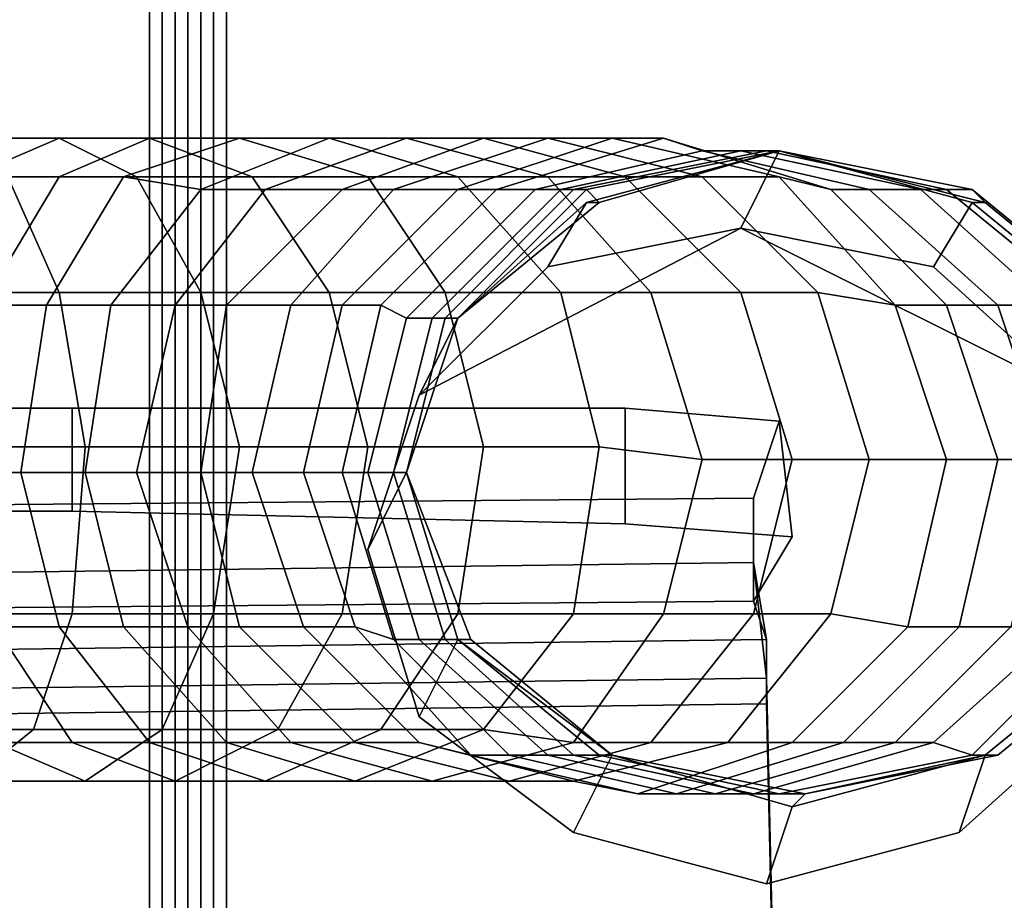
# Model space of a CAD drawing. Units: millimetres. Extents: x 36107 to 653200, y -1313296 to -9004.
# Drawn here: x 40892 to 40950, y -15093 to -15041 of the extents above; entities that cross this region are included whole.
import ezdxf

# ---------------------------------------------------------------- set-up
doc = ezdxf.new("R2010")
doc.units = ezdxf.units.MM
doc.layers.add('МАФЫ НАШИ', color=250, linetype='Continuous', lineweight=25)

# ---------------------------------------------------------------- blocks, each defined once
blk = doc.blocks.new('гшггш')
at = {"layer": 'МАФЫ НАШИ', "color": 18, "lineweight": 25}
for points in [[(42307.376, -15883.324), (42187.407, -15883.324), (42187.407, -16004.052), (41021.885, -16004.052), (41021.885, -15884.083), (40904.194, -15884.083), (40904.194, -14734.506), (41024.163, -14734.506), (41024.163, -14614.537), (42188.167, -14614.537), (42188.167, -14732.228), (42307.376, -14732.228)], [(42187.407, -15883.324), (42307.376, -15883.324), (42307.376, -14732.228), (42188.167, -14732.228), (42188.167, -14614.537), (41024.163, -14614.537), (41024.163, -14734.506), (40904.194, -14734.506), (40904.194, -15884.083), (41021.885, -15884.083), (41021.885, -16004.052), (42187.407, -16004.052)], [(42307.376, -15883.324), (42187.407, -15883.324), (42187.407, -16004.052), (41021.885, -16004.052), (41021.885, -15884.083), (40904.194, -15884.083), (40904.194, -14734.506), (41024.163, -14734.506), (41024.163, -14614.537), (42188.167, -14614.537), (42188.167, -14732.228), (42307.376, -14732.228)], [(42187.407, -15883.324), (42307.376, -15883.324), (42307.376, -14732.228), (42188.167, -14732.228), (42188.167, -14614.537), (41024.163, -14614.537), (41024.163, -14734.506), (40904.194, -14734.506), (40904.194, -15884.083), (41021.885, -15884.083), (41021.885, -16004.052), (42187.407, -16004.052)], [(40867.748, -15883.324), (40867.748, -14733.747), (40899.639, -14733.747), (40899.639, -15883.324)], [(40867.748, -14733.747), (40867.748, -15883.324), (40899.639, -15883.324), (40899.639, -14733.747)], [(40867.748, -15883.324), (40867.748, -14733.747), (40899.639, -14733.747), (40899.639, -15883.324)], [(40867.748, -14733.747), (40867.748, -15883.324), (40899.639, -15883.324), (40899.639, -14733.747)], [(40867.748, -15883.324), (40867.748, -14733.747), (40899.639, -14733.747), (40899.639, -15883.324)], [(40867.748, -14733.747), (40867.748, -15883.324), (40899.639, -15883.324), (40899.639, -14733.747)], [(40867.748, -15883.324), (40867.748, -14733.747), (40899.639, -14733.747), (40899.639, -15883.324)], [(40867.748, -14733.747), (40867.748, -15883.324), (40899.639, -15883.324), (40899.639, -14733.747)], [(40899.639, -15883.324), (40899.639, -14733.747), (40900.398, -14733.747), (40900.398, -15883.324)], [(40899.639, -14733.747), (40899.639, -15883.324), (40900.398, -15883.324), (40900.398, -14733.747)], [(40899.639, -15883.324), (40899.639, -14733.747), (40900.398, -14733.747), (40900.398, -15883.324)], [(40899.639, -14733.747), (40899.639, -15883.324), (40900.398, -15883.324), (40900.398, -14733.747)], [(40899.639, -15883.324), (40899.639, -14733.747), (40900.398, -14733.747), (40900.398, -15883.324)], [(40899.639, -14733.747), (40899.639, -15883.324), (40900.398, -15883.324), (40900.398, -14733.747)], [(40899.639, -15883.324), (40899.639, -14733.747), (40900.398, -14733.747), (40900.398, -15883.324)], [(40899.639, -14733.747), (40899.639, -15883.324), (40900.398, -15883.324), (40900.398, -14733.747)], [(40900.398, -15883.324), (40900.398, -14733.747), (40901.157, -14733.747), (40901.157, -15883.324)], [(40900.398, -14733.747), (40900.398, -15883.324), (40901.157, -15883.324), (40901.157, -14733.747)], [(40900.398, -15883.324), (40900.398, -14733.747), (40901.157, -14733.747), (40901.157, -15883.324)], [(40900.398, -14733.747), (40900.398, -15883.324), (40901.157, -15883.324), (40901.157, -14733.747)], [(40900.398, -15883.324), (40900.398, -14733.747), (40901.157, -14733.747), (40901.157, -15883.324)], [(40900.398, -14733.747), (40900.398, -15883.324), (40901.157, -15883.324), (40901.157, -14733.747)], [(40900.398, -15883.324), (40900.398, -14733.747), (40901.157, -14733.747), (40901.157, -15883.324)], [(40900.398, -14733.747), (40900.398, -15883.324), (40901.157, -15883.324), (40901.157, -14733.747)], [(40901.916, -14733.747), (40901.916, -15883.324), (40901.157, -15883.324), (40901.157, -14733.747)], [(40901.916, -15883.324), (40901.916, -14733.747), (40901.157, -14733.747), (40901.157, -15883.324)], [(40901.916, -14733.747), (40901.916, -15883.324), (40901.157, -15883.324), (40901.157, -14733.747)], [(40901.916, -15883.324), (40901.916, -14733.747), (40901.157, -14733.747), (40901.157, -15883.324)], [(40901.916, -14733.747), (40901.916, -15883.324), (40901.157, -15883.324), (40901.157, -14733.747)], [(40901.916, -15883.324), (40901.916, -14733.747), (40901.157, -14733.747), (40901.157, -15883.324)], [(40901.916, -14733.747), (40901.916, -15883.324), (40901.157, -15883.324), (40901.157, -14733.747)], [(40901.916, -15883.324), (40901.916, -14733.747), (40901.157, -14733.747), (40901.157, -15883.324)], [(40902.676, -14733.747), (40902.676, -15883.324), (40901.916, -15883.324), (40901.916, -14733.747)], [(40902.676, -15883.324), (40902.676, -14733.747), (40901.916, -14733.747), (40901.916, -15883.324)], [(40902.676, -14733.747), (40902.676, -15883.324), (40901.916, -15883.324), (40901.916, -14733.747)], [(40902.676, -15883.324), (40902.676, -14733.747), (40901.916, -14733.747), (40901.916, -15883.324)], [(40902.676, -14733.747), (40902.676, -15883.324), (40901.916, -15883.324), (40901.916, -14733.747)], [(40902.676, -15883.324), (40902.676, -14733.747), (40901.916, -14733.747), (40901.916, -15883.324)], [(40902.676, -14733.747), (40902.676, -15883.324), (40901.916, -15883.324), (40901.916, -14733.747)], [(40902.676, -15883.324), (40902.676, -14733.747), (40901.916, -14733.747), (40901.916, -15883.324)], [(40903.435, -14733.747), (40903.435, -15883.324), (40902.676, -15883.324), (40902.676, -14733.747)], [(40903.435, -15883.324), (40903.435, -14733.747), (40902.676, -14733.747), (40902.676, -15883.324)], [(40903.435, -14733.747), (40903.435, -15883.324), (40902.676, -15883.324), (40902.676, -14733.747)], [(40903.435, -15883.324), (40903.435, -14733.747), (40902.676, -14733.747), (40902.676, -15883.324)], [(40903.435, -14733.747), (40903.435, -15883.324), (40902.676, -15883.324), (40902.676, -14733.747)], [(40903.435, -15883.324), (40903.435, -14733.747), (40902.676, -14733.747), (40902.676, -15883.324)], [(40903.435, -14733.747), (40903.435, -15883.324), (40902.676, -15883.324), (40902.676, -14733.747)], [(40903.435, -15883.324), (40903.435, -14733.747), (40902.676, -14733.747), (40902.676, -15883.324)], [(40899.639, -15884.083), (40899.639, -14734.506), (40900.398, -14734.506), (40900.398, -15884.083)], [(40899.639, -14734.506), (40899.639, -15884.083), (40900.398, -15884.083), (40900.398, -14734.506)], [(40899.639, -15884.083), (40899.639, -14734.506), (40900.398, -14734.506), (40900.398, -15884.083)], [(40899.639, -14734.506), (40899.639, -15884.083), (40900.398, -15884.083), (40900.398, -14734.506)], [(40900.398, -15884.083), (40900.398, -14734.506), (40901.157, -14734.506), (40901.157, -15884.083)], [(40900.398, -14734.506), (40900.398, -15884.083), (40901.157, -15884.083), (40901.157, -14734.506)], [(40900.398, -15884.083), (40900.398, -14734.506), (40901.157, -14734.506), (40901.157, -15884.083)], [(40900.398, -14734.506), (40900.398, -15884.083), (40901.157, -15884.083), (40901.157, -14734.506)], [(40901.157, -15884.083), (40901.157, -14734.506), (40901.916, -14734.506), (40901.916, -15884.083)], [(40901.157, -14734.506), (40901.157, -15884.083), (40901.916, -15884.083), (40901.916, -14734.506)], [(40901.157, -15884.083), (40901.157, -14734.506), (40901.916, -14734.506), (40901.916, -15884.083)], [(40901.157, -14734.506), (40901.157, -15884.083), (40901.916, -15884.083), (40901.916, -14734.506)], [(40902.676, -14734.506), (40902.676, -15884.083), (40901.916, -15884.083), (40901.916, -14734.506)], [(40902.676, -15884.083), (40902.676, -14734.506), (40901.916, -14734.506), (40901.916, -15884.083)], [(40902.676, -14734.506), (40902.676, -15884.083), (40901.916, -15884.083), (40901.916, -14734.506)], [(40902.676, -15884.083), (40902.676, -14734.506), (40901.916, -14734.506), (40901.916, -15884.083)], [(40903.435, -14734.506), (40903.435, -15884.083), (40902.676, -15884.083), (40902.676, -14734.506)], [(40903.435, -15884.083), (40903.435, -14734.506), (40902.676, -14734.506), (40902.676, -15884.083)], [(40903.435, -14734.506), (40903.435, -15884.083), (40902.676, -15884.083), (40902.676, -14734.506)], [(40903.435, -15884.083), (40903.435, -14734.506), (40902.676, -14734.506), (40902.676, -15884.083)], [(40904.194, -14734.506), (40904.194, -15884.083), (40903.435, -15884.083), (40903.435, -14734.506)], [(40904.194, -15884.083), (40904.194, -14734.506), (40903.435, -14734.506), (40903.435, -15884.083)], [(40904.194, -14734.506), (40904.194, -15884.083), (40903.435, -15884.083), (40903.435, -14734.506)], [(40904.194, -15884.083), (40904.194, -14734.506), (40903.435, -14734.506), (40903.435, -15884.083)], [(40894.323, -15048.096), (40887.49, -15048.096), (40883.693, -15050.374), (40889.008, -15050.374)], [(40894.323, -15048.096), (40887.49, -15048.096), (40883.693, -15050.374), (40889.008, -15050.374)], [(40898.879, -15050.374), (40891.286, -15050.374), (40887.49, -15048.096), (40894.323, -15048.096)], [(40898.879, -15050.374), (40891.286, -15050.374), (40887.49, -15048.096), (40894.323, -15048.096)], [(40899.639, -15048.096), (40894.323, -15048.096), (40889.008, -15050.374), (40894.323, -15050.374)], [(40899.639, -15048.096), (40894.323, -15048.096), (40889.008, -15050.374), (40894.323, -15050.374)], [(40905.713, -15050.374), (40898.879, -15050.374), (40894.323, -15048.096), (40899.639, -15048.096)], [(40904.954, -15048.096), (40899.639, -15048.096), (40894.323, -15050.374), (40898.12, -15050.374)], [(40905.713, -15050.374), (40898.879, -15050.374), (40894.323, -15048.096), (40899.639, -15048.096)], [(40904.954, -15048.096), (40899.639, -15048.096), (40894.323, -15050.374), (40898.12, -15050.374)], [(40910.269, -15048.096), (40904.954, -15048.096), (40898.12, -15050.374), (40902.676, -15051.133)], [(40910.269, -15048.096), (40904.954, -15048.096), (40898.12, -15050.374), (40902.676, -15051.133)], [(40912.547, -15050.374), (40905.713, -15050.374), (40899.639, -15048.096), (40904.954, -15048.096)], [(40912.547, -15050.374), (40905.713, -15050.374), (40899.639, -15048.096), (40904.954, -15048.096)], [(40914.824, -15048.096), (40910.269, -15048.096), (40902.676, -15051.133), (40906.472, -15051.133)], [(40914.824, -15048.096), (40910.269, -15048.096), (40902.676, -15051.133), (40906.472, -15051.133)], [(40917.862, -15050.374), (40912.547, -15050.374), (40904.954, -15048.096), (40910.269, -15048.096)], [(40917.862, -15050.374), (40912.547, -15050.374), (40904.954, -15048.096), (40910.269, -15048.096)], [(40919.38, -15048.096), (40914.824, -15048.096), (40906.472, -15051.133), (40911.028, -15051.133)], [(40919.38, -15048.096), (40914.824, -15048.096), (40906.472, -15051.133), (40911.028, -15051.133)], [(40923.177, -15050.374), (40917.862, -15050.374), (40910.269, -15048.096), (40914.824, -15048.096)], [(40923.177, -15050.374), (40917.862, -15050.374), (40910.269, -15048.096), (40914.824, -15048.096)], [(40923.177, -15048.096), (40919.38, -15048.096), (40911.028, -15051.133), (40914.065, -15051.133)], [(40923.177, -15048.096), (40919.38, -15048.096), (40911.028, -15051.133), (40914.065, -15051.133)], [(40926.973, -15048.096), (40923.177, -15048.096), (40914.065, -15051.133), (40917.862, -15051.133)], [(40926.973, -15048.096), (40923.177, -15048.096), (40914.065, -15051.133), (40917.862, -15051.133)], [(40927.733, -15050.374), (40923.177, -15050.374), (40914.824, -15048.096), (40919.38, -15048.096)], [(40927.733, -15050.374), (40923.177, -15050.374), (40914.824, -15048.096), (40919.38, -15048.096)], [(40930.01, -15048.096), (40926.973, -15048.096), (40917.862, -15051.133), (40920.14, -15051.133)], [(40930.01, -15048.096), (40926.973, -15048.096), (40917.862, -15051.133), (40920.14, -15051.133)], [(40932.288, -15050.374), (40927.733, -15050.374), (40919.38, -15048.096), (40923.177, -15048.096)], [(40932.288, -15050.374), (40927.733, -15050.374), (40919.38, -15048.096), (40923.177, -15048.096)], [(40932.288, -15048.855), (40930.01, -15048.096), (40920.14, -15051.133), (40922.417, -15051.133)], [(40932.288, -15048.855), (40930.01, -15048.096), (40920.14, -15051.133), (40922.417, -15051.133)], [(40936.844, -15050.374), (40932.288, -15050.374), (40923.177, -15048.096), (40926.973, -15048.096)], [(40936.844, -15050.374), (40932.288, -15050.374), (40923.177, -15048.096), (40926.973, -15048.096)], [(40939.881, -15051.133), (40936.844, -15050.374), (40926.973, -15048.096), (40930.01, -15048.096)], [(40939.881, -15051.133), (40936.844, -15050.374), (40926.973, -15048.096), (40930.01, -15048.096)], [(40942.159, -15051.133), (40939.881, -15051.133), (40930.01, -15048.096), (40932.288, -15048.855)], [(40942.159, -15051.133), (40939.881, -15051.133), (40930.01, -15048.096), (40932.288, -15048.855)], [(40934.566, -15048.855), (40932.288, -15048.855), (40922.417, -15051.133), (40923.936, -15051.133)], [(40934.566, -15048.855), (40932.288, -15048.855), (40922.417, -15051.133), (40923.936, -15051.133)], [(40934.566, -15053.411), (40936.844, -15048.855), (40925.455, -15051.893), (40923.177, -15055.689)], [(40936.085, -15048.855), (40934.566, -15048.855), (40923.936, -15051.133), (40924.695, -15051.133)], [(40936.085, -15048.855), (40934.566, -15048.855), (40923.936, -15051.133), (40924.695, -15051.133)], [(40936.844, -15048.855), (40936.085, -15048.855), (40924.695, -15051.133), (40925.455, -15051.133)], [(40936.844, -15048.855), (40936.085, -15048.855), (40924.695, -15051.133), (40925.455, -15051.133)], [(40936.844, -15048.855), (40925.455, -15051.133), (40926.214, -15051.893)], [(40936.844, -15048.855), (40926.214, -15051.893), (40925.455, -15051.893)], [(40936.844, -15048.855), (40925.455, -15051.133), (40926.214, -15051.893)], [(40936.844, -15048.855), (40926.214, -15051.893), (40925.455, -15051.893)], [(40945.196, -15051.133), (40942.159, -15051.133), (40932.288, -15048.855), (40934.566, -15048.855)], [(40945.196, -15051.133), (40942.159, -15051.133), (40932.288, -15048.855), (40934.566, -15048.855)], [(40946.715, -15051.133), (40945.196, -15051.133), (40934.566, -15048.855), (40936.085, -15048.855)], [(40945.956, -15055.689), (40948.234, -15051.893), (40936.844, -15048.855), (40934.566, -15053.411)], [(40946.715, -15051.133), (40945.196, -15051.133), (40934.566, -15048.855), (40936.085, -15048.855)], [(40945.956, -15055.689), (40948.234, -15051.893), (40936.844, -15048.855), (40934.566, -15053.411)], [(40948.234, -15051.133), (40946.715, -15051.133), (40936.085, -15048.855), (40936.844, -15048.855)], [(40948.234, -15051.133), (40946.715, -15051.133), (40936.085, -15048.855), (40936.844, -15048.855)], [(40948.993, -15051.893), (40948.234, -15051.133), (40936.844, -15048.855)], [(40948.234, -15051.893), (40948.993, -15051.893), (40936.844, -15048.855)], [(40948.993, -15051.893), (40948.234, -15051.133), (40936.844, -15048.855)], [(40948.234, -15051.893), (40948.993, -15051.893), (40936.844, -15048.855)], [(40894.323, -15057.208), (40885.971, -15057.208), (40883.693, -15050.374), (40891.286, -15050.374)], [(40894.323, -15057.208), (40885.971, -15057.208), (40883.693, -15050.374), (40891.286, -15050.374)], [(40894.323, -15050.374), (40889.008, -15050.374), (40885.971, -15057.967), (40889.768, -15057.967)], [(40894.323, -15050.374), (40889.008, -15050.374), (40885.971, -15057.967), (40889.768, -15057.967)], [(40898.12, -15050.374), (40894.323, -15050.374), (40889.768, -15057.967), (40893.564, -15057.967)], [(40898.12, -15050.374), (40894.323, -15050.374), (40889.768, -15057.967), (40893.564, -15057.967)], [(40902.676, -15057.208), (40894.323, -15057.208), (40891.286, -15050.374), (40898.879, -15050.374)], [(40902.676, -15057.208), (40894.323, -15057.208), (40891.286, -15050.374), (40898.879, -15050.374)], [(40902.676, -15051.133), (40898.12, -15050.374), (40893.564, -15057.967), (40897.361, -15057.967)], [(40902.676, -15051.133), (40898.12, -15050.374), (40893.564, -15057.967), (40897.361, -15057.967)], [(40910.269, -15057.208), (40902.676, -15057.208), (40898.879, -15050.374), (40905.713, -15050.374)], [(40910.269, -15057.208), (40902.676, -15057.208), (40898.879, -15050.374), (40905.713, -15050.374)], [(40917.102, -15057.208), (40910.269, -15057.208), (40905.713, -15050.374), (40912.547, -15050.374)], [(40917.102, -15057.208), (40910.269, -15057.208), (40905.713, -15050.374), (40912.547, -15050.374)], [(40923.936, -15057.208), (40917.102, -15057.208), (40912.547, -15050.374), (40917.862, -15050.374)], [(40923.936, -15057.208), (40917.102, -15057.208), (40912.547, -15050.374), (40917.862, -15050.374)], [(40929.251, -15057.208), (40923.936, -15057.208), (40917.862, -15050.374), (40923.177, -15050.374)], [(40929.251, -15057.208), (40923.936, -15057.208), (40917.862, -15050.374), (40923.177, -15050.374)], [(40934.566, -15057.208), (40929.251, -15057.208), (40923.177, -15050.374), (40927.733, -15050.374)], [(40934.566, -15057.208), (40929.251, -15057.208), (40923.177, -15050.374), (40927.733, -15050.374)], [(40939.122, -15057.208), (40934.566, -15057.208), (40927.733, -15050.374), (40932.288, -15050.374)], [(40939.122, -15057.208), (40934.566, -15057.208), (40927.733, -15050.374), (40932.288, -15050.374)], [(40943.678, -15057.967), (40939.122, -15057.208), (40932.288, -15050.374), (40936.844, -15050.374)], [(40943.678, -15057.967), (40939.122, -15057.208), (40932.288, -15050.374), (40936.844, -15050.374)], [(40946.715, -15057.967), (40943.678, -15057.967), (40936.844, -15050.374), (40939.881, -15051.133)], [(40946.715, -15057.967), (40943.678, -15057.967), (40936.844, -15050.374), (40939.881, -15051.133)], [(40906.472, -15051.133), (40902.676, -15051.133), (40897.361, -15057.967), (40901.157, -15057.967)], [(40906.472, -15051.133), (40902.676, -15051.133), (40897.361, -15057.967), (40901.157, -15057.967)], [(40911.028, -15051.133), (40906.472, -15051.133), (40901.157, -15057.967), (40904.194, -15057.967)], [(40911.028, -15051.133), (40906.472, -15051.133), (40901.157, -15057.967), (40904.194, -15057.967)], [(40914.065, -15051.133), (40911.028, -15051.133), (40904.194, -15057.967), (40907.991, -15057.967)], [(40914.065, -15051.133), (40911.028, -15051.133), (40904.194, -15057.967), (40907.991, -15057.967)], [(40917.862, -15051.133), (40914.065, -15051.133), (40907.991, -15057.967), (40911.028, -15057.967)], [(40917.862, -15051.133), (40914.065, -15051.133), (40907.991, -15057.967), (40911.028, -15057.967)], [(40920.14, -15051.133), (40917.862, -15051.133), (40911.028, -15057.967), (40913.306, -15057.967)], [(40920.14, -15051.133), (40917.862, -15051.133), (40911.028, -15057.967), (40913.306, -15057.967)], [(40922.417, -15051.133), (40920.14, -15051.133), (40913.306, -15057.967), (40914.824, -15058.726)], [(40922.417, -15051.133), (40920.14, -15051.133), (40913.306, -15057.967), (40914.824, -15058.726)], [(40923.936, -15051.133), (40922.417, -15051.133), (40914.824, -15058.726), (40916.343, -15058.726)], [(40923.936, -15051.133), (40922.417, -15051.133), (40914.824, -15058.726), (40916.343, -15058.726)], [(40924.695, -15051.133), (40923.936, -15051.133), (40916.343, -15058.726), (40917.102, -15058.726)], [(40924.695, -15051.133), (40923.936, -15051.133), (40916.343, -15058.726), (40917.102, -15058.726)], [(40925.455, -15051.133), (40924.695, -15051.133), (40917.102, -15058.726), (40917.862, -15058.726)], [(40925.455, -15051.133), (40924.695, -15051.133), (40917.102, -15058.726), (40917.862, -15058.726)], [(40926.214, -15051.893), (40925.455, -15051.133), (40917.862, -15058.726)], [(40926.214, -15051.893), (40925.455, -15051.133), (40917.862, -15058.726)], [(40949.752, -15057.967), (40946.715, -15057.967), (40939.881, -15051.133), (40942.159, -15051.133)], [(40949.752, -15057.967), (40946.715, -15057.967), (40939.881, -15051.133), (40942.159, -15051.133)], [(40952.789, -15057.967), (40949.752, -15057.967), (40942.159, -15051.133), (40945.196, -15051.133)], [(40952.789, -15057.967), (40949.752, -15057.967), (40942.159, -15051.133), (40945.196, -15051.133)], [(40955.067, -15057.967), (40952.789, -15057.967), (40945.196, -15051.133), (40946.715, -15051.133)], [(40955.067, -15057.967), (40952.789, -15057.967), (40945.196, -15051.133), (40946.715, -15051.133)], [(40956.586, -15057.967), (40955.067, -15057.967), (40946.715, -15051.133), (40948.234, -15051.133)], [(40956.586, -15057.967), (40955.067, -15057.967), (40946.715, -15051.133), (40948.234, -15051.133)], [(40957.345, -15058.726), (40956.586, -15057.967), (40948.234, -15051.133), (40948.993, -15051.893)], [(40957.345, -15058.726), (40956.586, -15057.967), (40948.234, -15051.133), (40948.993, -15051.893)], [(40923.177, -15055.689), (40925.455, -15051.893), (40917.862, -15058.726), (40915.584, -15063.282)], [(40923.177, -15055.689), (40925.455, -15051.893), (40917.862, -15058.726), (40915.584, -15063.282)], [(40925.455, -15051.893), (40926.214, -15051.893), (40917.862, -15058.726)], [(40925.455, -15051.893), (40926.214, -15051.893), (40917.862, -15058.726)], [(40954.308, -15063.282), (40956.586, -15058.726), (40948.234, -15051.893), (40945.956, -15055.689)], [(40954.308, -15063.282), (40956.586, -15058.726), (40948.234, -15051.893), (40945.956, -15055.689)], [(40956.586, -15058.726), (40957.345, -15058.726), (40948.993, -15051.893), (40948.234, -15051.893)], [(40956.586, -15058.726), (40957.345, -15058.726), (40948.993, -15051.893), (40948.234, -15051.893)], [(40958.104, -15072.394), (40954.308, -15063.282), (40934.566, -15053.411), (40915.584, -15063.282), (40912.547, -15072.394), (40915.584, -15082.265), (40924.695, -15089.098), (40936.085, -15092.135), (40947.474, -15089.098), (40955.067, -15082.265)], [(40958.104, -15072.394), (40955.067, -15082.265), (40947.474, -15089.098), (40936.085, -15092.135), (40924.695, -15089.098), (40915.584, -15082.265), (40912.547, -15072.394), (40915.584, -15063.282), (40934.566, -15053.411), (40954.308, -15063.282), (40945.956, -15055.689), (40934.566, -15053.411), (40954.308, -15063.282)], [(40923.177, -15055.689), (40915.584, -15063.282), (40934.566, -15053.411)], [(40895.842, -15066.319), (40887.49, -15066.319), (40885.971, -15057.208), (40894.323, -15057.208)], [(40895.842, -15066.319), (40887.49, -15066.319), (40885.971, -15057.208), (40894.323, -15057.208)], [(40904.954, -15066.319), (40895.842, -15066.319), (40894.323, -15057.208), (40902.676, -15057.208)], [(40904.954, -15066.319), (40895.842, -15066.319), (40894.323, -15057.208), (40902.676, -15057.208)], [(40912.547, -15066.319), (40904.954, -15066.319), (40902.676, -15057.208), (40910.269, -15057.208)], [(40912.547, -15066.319), (40904.954, -15066.319), (40902.676, -15057.208), (40910.269, -15057.208)], [(40919.38, -15066.319), (40912.547, -15066.319), (40910.269, -15057.208), (40917.102, -15057.208)], [(40919.38, -15066.319), (40912.547, -15066.319), (40910.269, -15057.208), (40917.102, -15057.208)], [(40926.214, -15066.319), (40919.38, -15066.319), (40917.102, -15057.208), (40923.936, -15057.208)], [(40926.214, -15066.319), (40919.38, -15066.319), (40917.102, -15057.208), (40923.936, -15057.208)], [(40932.288, -15067.079), (40926.214, -15066.319), (40923.936, -15057.208), (40929.251, -15057.208)], [(40932.288, -15067.079), (40926.214, -15066.319), (40923.936, -15057.208), (40929.251, -15057.208)], [(40937.603, -15067.079), (40932.288, -15067.079), (40929.251, -15057.208), (40934.566, -15057.208)], [(40937.603, -15067.079), (40932.288, -15067.079), (40929.251, -15057.208), (40934.566, -15057.208)], [(40942.159, -15067.079), (40937.603, -15067.079), (40934.566, -15057.208), (40939.122, -15057.208)], [(40942.159, -15067.079), (40937.603, -15067.079), (40934.566, -15057.208), (40939.122, -15057.208)], [(40946.715, -15067.079), (40942.159, -15067.079), (40939.122, -15057.208), (40943.678, -15057.967)], [(40946.715, -15067.079), (40942.159, -15067.079), (40939.122, -15057.208), (40943.678, -15057.967)], [(40893.564, -15057.967), (40889.768, -15057.967), (40888.249, -15067.838), (40892.046, -15067.838)], [(40893.564, -15057.967), (40889.768, -15057.967), (40888.249, -15067.838), (40892.046, -15067.838)], [(40897.361, -15057.967), (40893.564, -15057.967), (40892.046, -15067.838), (40895.842, -15067.838)], [(40897.361, -15057.967), (40893.564, -15057.967), (40892.046, -15067.838), (40895.842, -15067.838)], [(40901.157, -15057.967), (40897.361, -15057.967), (40895.842, -15067.838), (40898.879, -15067.838)], [(40901.157, -15057.967), (40897.361, -15057.967), (40895.842, -15067.838), (40898.879, -15067.838)], [(40904.194, -15057.967), (40901.157, -15057.967), (40898.879, -15067.838), (40902.676, -15067.838)], [(40904.194, -15057.967), (40901.157, -15057.967), (40898.879, -15067.838), (40902.676, -15067.838)], [(40907.991, -15057.967), (40904.194, -15057.967), (40902.676, -15067.838), (40905.713, -15067.838)], [(40907.991, -15057.967), (40904.194, -15057.967), (40902.676, -15067.838), (40905.713, -15067.838)], [(40911.028, -15057.967), (40907.991, -15057.967), (40905.713, -15067.838), (40908.75, -15067.838)], [(40911.028, -15057.967), (40907.991, -15057.967), (40905.713, -15067.838), (40908.75, -15067.838)], [(40913.306, -15057.967), (40911.028, -15057.967), (40908.75, -15067.838), (40911.028, -15067.838)], [(40913.306, -15057.967), (40911.028, -15057.967), (40908.75, -15067.838), (40911.028, -15067.838)], [(40914.824, -15058.726), (40913.306, -15057.967), (40911.028, -15067.838), (40912.547, -15067.838)], [(40914.824, -15058.726), (40913.306, -15057.967), (40911.028, -15067.838), (40912.547, -15067.838)], [(40949.752, -15067.079), (40946.715, -15067.079), (40943.678, -15057.967), (40946.715, -15057.967)], [(40949.752, -15067.079), (40946.715, -15067.079), (40943.678, -15057.967), (40946.715, -15057.967)], [(40952.789, -15067.079), (40949.752, -15067.079), (40946.715, -15057.967), (40949.752, -15057.967)], [(40952.789, -15067.079), (40949.752, -15067.079), (40946.715, -15057.967), (40949.752, -15057.967)], [(40955.827, -15067.079), (40952.789, -15067.079), (40949.752, -15057.967), (40952.789, -15057.967)], [(40955.827, -15067.079), (40952.789, -15067.079), (40949.752, -15057.967), (40952.789, -15057.967)], [(40916.343, -15058.726), (40914.824, -15058.726), (40912.547, -15067.838), (40914.065, -15067.838)], [(40915.584, -15063.282), (40917.862, -15058.726), (40914.824, -15067.838), (40912.547, -15072.394)], [(40916.343, -15058.726), (40914.824, -15058.726), (40912.547, -15067.838), (40914.065, -15067.838)], [(40915.584, -15063.282), (40917.862, -15058.726), (40914.824, -15067.838), (40912.547, -15072.394)], [(40917.102, -15058.726), (40916.343, -15058.726), (40914.065, -15067.838), (40914.824, -15067.838)], [(40917.102, -15058.726), (40916.343, -15058.726), (40914.065, -15067.838), (40914.824, -15067.838)], [(40917.862, -15058.726), (40917.102, -15058.726), (40914.824, -15067.838)], [(40917.862, -15058.726), (40917.102, -15058.726), (40914.824, -15067.838)], [(40935.326, -15069.356), (40936.844, -15064.801), (40927.733, -15064.041), (40895.083, -15064.041), (40846.488, -15064.041), (40810.041, -15064.801), (40780.429, -15064.801), (40758.409, -15070.875)], [(40935.326, -15069.356), (40936.844, -15064.801), (40927.733, -15064.041), (40895.083, -15064.041), (40846.488, -15064.041), (40810.041, -15064.801), (40780.429, -15064.801), (40758.409, -15070.875)], [(40846.488, -15064.041), (40895.083, -15064.041), (40895.083, -15070.116), (40846.488, -15070.116)], [(40846.488, -15064.041), (40895.083, -15064.041), (40895.083, -15070.116), (40846.488, -15070.116)], [(40895.083, -15064.041), (40927.733, -15064.041), (40927.733, -15070.875), (40895.083, -15070.116)], [(40895.083, -15064.041), (40927.733, -15064.041), (40927.733, -15070.875), (40895.083, -15070.116)], [(40927.733, -15064.041), (40936.844, -15064.801), (40937.603, -15071.634), (40927.733, -15070.875)], [(40927.733, -15064.041), (40936.844, -15064.801), (40937.603, -15071.634), (40927.733, -15070.875)], [(40936.844, -15064.801), (40935.326, -15069.356), (40935.326, -15075.431), (40937.603, -15071.634)], [(40936.844, -15064.801), (40935.326, -15069.356), (40935.326, -15075.431), (40937.603, -15071.634)], [(40895.083, -15076.19), (40886.73, -15076.19), (40887.49, -15066.319), (40895.842, -15066.319)], [(40895.083, -15076.19), (40886.73, -15076.19), (40887.49, -15066.319), (40895.842, -15066.319)], [(40903.435, -15076.19), (40895.083, -15076.19), (40895.842, -15066.319), (40904.954, -15066.319)], [(40903.435, -15076.19), (40895.083, -15076.19), (40895.842, -15066.319), (40904.954, -15066.319)], [(40911.028, -15076.19), (40903.435, -15076.19), (40904.954, -15066.319), (40912.547, -15066.319)], [(40911.028, -15076.19), (40903.435, -15076.19), (40904.954, -15066.319), (40912.547, -15066.319)], [(40917.862, -15076.19), (40911.028, -15076.19), (40912.547, -15066.319), (40919.38, -15066.319)], [(40917.862, -15076.19), (40911.028, -15076.19), (40912.547, -15066.319), (40919.38, -15066.319)], [(40924.695, -15076.19), (40917.862, -15076.19), (40919.38, -15066.319), (40926.214, -15066.319)], [(40924.695, -15076.19), (40917.862, -15076.19), (40919.38, -15066.319), (40926.214, -15066.319)], [(40930.01, -15076.19), (40924.695, -15076.19), (40926.214, -15066.319), (40932.288, -15067.079)], [(40930.01, -15076.19), (40924.695, -15076.19), (40926.214, -15066.319), (40932.288, -15067.079)], [(40935.326, -15076.19), (40930.01, -15076.19), (40932.288, -15067.079), (40937.603, -15067.079)], [(40935.326, -15076.19), (40930.01, -15076.19), (40932.288, -15067.079), (40937.603, -15067.079)], [(40939.881, -15076.19), (40935.326, -15076.19), (40937.603, -15067.079), (40942.159, -15067.079)], [(40939.881, -15076.19), (40935.326, -15076.19), (40937.603, -15067.079), (40942.159, -15067.079)], [(40944.437, -15076.949), (40939.881, -15076.19), (40942.159, -15067.079), (40946.715, -15067.079)], [(40944.437, -15076.949), (40939.881, -15076.19), (40942.159, -15067.079), (40946.715, -15067.079)], [(40947.474, -15076.949), (40944.437, -15076.949), (40946.715, -15067.079), (40949.752, -15067.079)], [(40947.474, -15076.949), (40944.437, -15076.949), (40946.715, -15067.079), (40949.752, -15067.079)], [(40950.511, -15076.949), (40947.474, -15076.949), (40949.752, -15067.079), (40952.789, -15067.079)], [(40950.511, -15076.949), (40947.474, -15076.949), (40949.752, -15067.079), (40952.789, -15067.079)], [(40892.046, -15067.838), (40888.249, -15067.838), (40890.527, -15076.949), (40894.323, -15076.949)], [(40892.046, -15067.838), (40888.249, -15067.838), (40890.527, -15076.949), (40894.323, -15076.949)], [(40895.842, -15067.838), (40892.046, -15067.838), (40894.323, -15076.949), (40898.12, -15076.949)], [(40895.842, -15067.838), (40892.046, -15067.838), (40894.323, -15076.949), (40898.12, -15076.949)], [(40898.879, -15067.838), (40895.842, -15067.838), (40898.12, -15076.949), (40901.916, -15076.949)], [(40898.879, -15067.838), (40895.842, -15067.838), (40898.12, -15076.949), (40901.916, -15076.949)], [(40902.676, -15067.838), (40898.879, -15067.838), (40901.916, -15076.949), (40904.954, -15076.949)], [(40902.676, -15067.838), (40898.879, -15067.838), (40901.916, -15076.949), (40904.954, -15076.949)], [(40905.713, -15067.838), (40902.676, -15067.838), (40904.954, -15076.949), (40908.75, -15076.949)], [(40905.713, -15067.838), (40902.676, -15067.838), (40904.954, -15076.949), (40908.75, -15076.949)], [(40908.75, -15067.838), (40905.713, -15067.838), (40908.75, -15076.949), (40911.787, -15076.949)], [(40908.75, -15067.838), (40905.713, -15067.838), (40908.75, -15076.949), (40911.787, -15076.949)], [(40911.028, -15067.838), (40908.75, -15067.838), (40911.787, -15076.949), (40914.065, -15077.709)], [(40911.028, -15067.838), (40908.75, -15067.838), (40911.787, -15076.949), (40914.065, -15077.709)], [(40912.547, -15067.838), (40911.028, -15067.838), (40914.065, -15077.709), (40915.584, -15077.709)], [(40912.547, -15067.838), (40911.028, -15067.838), (40914.065, -15077.709), (40915.584, -15077.709)], [(40914.065, -15067.838), (40912.547, -15067.838), (40915.584, -15077.709), (40917.102, -15077.709)], [(40912.547, -15072.394), (40914.824, -15067.838), (40917.862, -15077.709), (40915.584, -15082.265)], [(40914.065, -15067.838), (40912.547, -15067.838), (40915.584, -15077.709), (40917.102, -15077.709)], [(40912.547, -15072.394), (40914.824, -15067.838), (40917.862, -15077.709), (40915.584, -15082.265)], [(40914.824, -15067.838), (40914.065, -15067.838), (40917.102, -15077.709), (40917.862, -15077.709)], [(40914.824, -15067.838), (40914.065, -15067.838), (40917.102, -15077.709), (40917.862, -15077.709)], [(40914.824, -15067.838), (40917.862, -15077.709), (40918.621, -15077.709)], [(40914.824, -15067.838), (40918.621, -15077.709), (40917.862, -15077.709)], [(40914.824, -15067.838), (40917.862, -15077.709), (40918.621, -15077.709)], [(40914.824, -15067.838), (40918.621, -15077.709), (40917.862, -15077.709)], [(40758.409, -15070.875), (40759.168, -15075.431), (40935.326, -15073.153), (40935.326, -15069.356)], [(40758.409, -15070.875), (40759.168, -15075.431), (40935.326, -15073.153), (40935.326, -15069.356)], [(40935.326, -15069.356), (40935.326, -15073.153), (40936.085, -15077.709), (40935.326, -15075.431)], [(40935.326, -15069.356), (40935.326, -15073.153), (40936.085, -15077.709), (40935.326, -15075.431)], [(40927.733, -15070.875), (40937.603, -15071.634), (40935.326, -15075.431), (40758.409, -15076.949), (40781.188, -15071.634), (40810.041, -15070.875), (40846.488, -15070.116), (40895.083, -15070.116)], [(40927.733, -15070.875), (40937.603, -15071.634), (40935.326, -15075.431), (40758.409, -15076.949), (40781.188, -15071.634), (40810.041, -15070.875), (40846.488, -15070.116), (40895.083, -15070.116)], [(40936.085, -15079.987), (40935.326, -15073.153), (40759.168, -15075.431), (40759.928, -15082.265)], [(40936.085, -15079.987), (40935.326, -15073.153), (40759.168, -15075.431), (40759.928, -15082.265)], [(40935.326, -15073.153), (40936.085, -15079.987), (40936.085, -15081.505), (40936.085, -15077.709)], [(40935.326, -15073.153), (40936.085, -15079.987), (40936.085, -15081.505), (40936.085, -15077.709)], [(40936.085, -15077.709), (40759.168, -15079.987), (40758.409, -15076.949), (40935.326, -15075.431)], [(40936.085, -15077.709), (40759.168, -15079.987), (40758.409, -15076.949), (40935.326, -15075.431)], [(40892.805, -15083.024), (40885.212, -15083.024), (40886.73, -15076.19), (40895.083, -15076.19)], [(40892.805, -15083.024), (40885.212, -15083.024), (40886.73, -15076.19), (40895.083, -15076.19)], [(40900.398, -15083.024), (40892.805, -15083.024), (40895.083, -15076.19), (40903.435, -15076.19)], [(40900.398, -15083.024), (40892.805, -15083.024), (40895.083, -15076.19), (40903.435, -15076.19)], [(40907.232, -15083.024), (40900.398, -15083.024), (40903.435, -15076.19), (40911.028, -15076.19)], [(40907.232, -15083.024), (40900.398, -15083.024), (40903.435, -15076.19), (40911.028, -15076.19)], [(40913.306, -15083.024), (40907.232, -15083.024), (40911.028, -15076.19), (40917.862, -15076.19)], [(40913.306, -15083.024), (40907.232, -15083.024), (40911.028, -15076.19), (40917.862, -15076.19)], [(40919.38, -15083.024), (40913.306, -15083.024), (40917.862, -15076.19), (40924.695, -15076.19)], [(40919.38, -15083.024), (40913.306, -15083.024), (40917.862, -15076.19), (40924.695, -15076.19)], [(40924.695, -15083.783), (40919.38, -15083.024), (40924.695, -15076.19), (40930.01, -15076.19)], [(40924.695, -15083.783), (40919.38, -15083.024), (40924.695, -15076.19), (40930.01, -15076.19)], [(40929.251, -15083.783), (40924.695, -15083.783), (40930.01, -15076.19), (40935.326, -15076.19)], [(40929.251, -15083.783), (40924.695, -15083.783), (40930.01, -15076.19), (40935.326, -15076.19)], [(40933.807, -15083.783), (40929.251, -15083.783), (40935.326, -15076.19), (40939.881, -15076.19)], [(40933.807, -15083.783), (40929.251, -15083.783), (40935.326, -15076.19), (40939.881, -15076.19)], [(40937.603, -15083.783), (40933.807, -15083.783), (40939.881, -15076.19), (40944.437, -15076.949)], [(40937.603, -15083.783), (40933.807, -15083.783), (40939.881, -15076.19), (40944.437, -15076.949)], [(40890.527, -15076.949), (40886.73, -15076.949), (40890.527, -15083.783), (40895.083, -15083.783)], [(40890.527, -15076.949), (40886.73, -15076.949), (40890.527, -15083.783), (40895.083, -15083.783)], [(40894.323, -15076.949), (40890.527, -15076.949), (40895.083, -15083.783), (40899.639, -15083.783)], [(40894.323, -15076.949), (40890.527, -15076.949), (40895.083, -15083.783), (40899.639, -15083.783)], [(40898.12, -15076.949), (40894.323, -15076.949), (40899.639, -15083.783), (40904.194, -15083.783)], [(40898.12, -15076.949), (40894.323, -15076.949), (40899.639, -15083.783), (40904.194, -15083.783)], [(40901.916, -15076.949), (40898.12, -15076.949), (40904.194, -15083.783), (40907.991, -15083.783)], [(40901.916, -15076.949), (40898.12, -15076.949), (40904.194, -15083.783), (40907.991, -15083.783)], [(40904.954, -15076.949), (40901.916, -15076.949), (40907.991, -15083.783), (40911.787, -15083.783)], [(40904.954, -15076.949), (40901.916, -15076.949), (40907.991, -15083.783), (40911.787, -15083.783)], [(40908.75, -15076.949), (40904.954, -15076.949), (40911.787, -15083.783), (40915.584, -15083.783)], [(40908.75, -15076.949), (40904.954, -15076.949), (40911.787, -15083.783), (40915.584, -15083.783)], [(40911.787, -15076.949), (40908.75, -15076.949), (40915.584, -15083.783), (40918.621, -15084.542)], [(40911.787, -15076.949), (40908.75, -15076.949), (40915.584, -15083.783), (40918.621, -15084.542)], [(40914.065, -15077.709), (40911.787, -15076.949), (40918.621, -15084.542), (40920.899, -15084.542)], [(40914.065, -15077.709), (40911.787, -15076.949), (40918.621, -15084.542), (40920.899, -15084.542)], [(40940.641, -15083.783), (40937.603, -15083.783), (40944.437, -15076.949), (40947.474, -15076.949)], [(40940.641, -15083.783), (40937.603, -15083.783), (40944.437, -15076.949), (40947.474, -15076.949)], [(40943.678, -15083.783), (40940.641, -15083.783), (40947.474, -15076.949), (40950.511, -15076.949)], [(40943.678, -15083.783), (40940.641, -15083.783), (40947.474, -15076.949), (40950.511, -15076.949)], [(40945.956, -15083.783), (40943.678, -15083.783), (40950.511, -15076.949), (40953.549, -15076.949)], [(40945.956, -15083.783), (40943.678, -15083.783), (40950.511, -15076.949), (40953.549, -15076.949)], [(40948.234, -15084.542), (40945.956, -15083.783), (40953.549, -15076.949), (40955.827, -15076.949)], [(40948.234, -15084.542), (40945.956, -15083.783), (40953.549, -15076.949), (40955.827, -15076.949)], [(40948.993, -15084.542), (40948.234, -15084.542), (40955.827, -15076.949), (40957.345, -15077.709)], [(40948.993, -15084.542), (40948.234, -15084.542), (40955.827, -15076.949), (40957.345, -15077.709)], [(40759.168, -15079.987), (40936.085, -15077.709), (40936.085, -15081.505), (40759.168, -15083.783)], [(40759.168, -15079.987), (40936.085, -15077.709), (40936.085, -15081.505), (40759.168, -15083.783)], [(40915.584, -15077.709), (40914.065, -15077.709), (40920.899, -15084.542), (40923.177, -15084.542)], [(40915.584, -15077.709), (40914.065, -15077.709), (40920.899, -15084.542), (40923.177, -15084.542)], [(40917.102, -15077.709), (40915.584, -15077.709), (40923.177, -15084.542), (40924.695, -15084.542)], [(40915.584, -15082.265), (40917.862, -15077.709), (40926.973, -15084.542), (40924.695, -15089.098)], [(40917.102, -15077.709), (40915.584, -15077.709), (40923.177, -15084.542), (40924.695, -15084.542)], [(40915.584, -15082.265), (40917.862, -15077.709), (40926.973, -15084.542), (40924.695, -15089.098)], [(40917.862, -15077.709), (40917.102, -15077.709), (40924.695, -15084.542), (40926.214, -15084.542)], [(40917.862, -15077.709), (40917.102, -15077.709), (40924.695, -15084.542), (40926.214, -15084.542)], [(40918.621, -15077.709), (40917.862, -15077.709), (40926.214, -15084.542), (40926.973, -15084.542)], [(40917.862, -15077.709), (40918.621, -15077.709), (40926.973, -15084.542)], [(40918.621, -15077.709), (40917.862, -15077.709), (40926.214, -15084.542), (40926.973, -15084.542)], [(40917.862, -15077.709), (40918.621, -15077.709), (40926.973, -15084.542)], [(40947.474, -15089.098), (40948.993, -15084.542), (40957.345, -15077.709), (40955.067, -15082.265)], [(40947.474, -15089.098), (40948.993, -15084.542), (40957.345, -15077.709), (40955.067, -15082.265)], [(40949.752, -15084.542), (40948.993, -15084.542), (40957.345, -15077.709), (40958.104, -15077.709)], [(40948.993, -15084.542), (40949.752, -15084.542), (40958.104, -15077.709), (40957.345, -15077.709)], [(40949.752, -15084.542), (40948.993, -15084.542), (40957.345, -15077.709), (40958.104, -15077.709)], [(40948.993, -15084.542), (40949.752, -15084.542), (40958.104, -15077.709), (40957.345, -15077.709)], [(40947.474, -15579.604), (40936.085, -15079.987), (40759.928, -15082.265), (40771.317, -15581.123)], [(40947.474, -15579.604), (40936.085, -15079.987), (40759.928, -15082.265), (40771.317, -15581.123)], [(40936.085, -15079.987), (40947.474, -15579.604), (40947.474, -15577.327), (40936.085, -15081.505)], [(40936.085, -15079.987), (40947.474, -15579.604), (40947.474, -15577.327), (40936.085, -15081.505)], [(40759.168, -15083.783), (40936.085, -15081.505), (40947.474, -15577.327), (40770.558, -15578.845)], [(40759.168, -15083.783), (40936.085, -15081.505), (40947.474, -15577.327), (40770.558, -15578.845)], [(40889.008, -15086.061), (40882.175, -15086.061), (40885.212, -15083.024), (40892.805, -15083.024)], [(40889.008, -15086.061), (40882.175, -15086.061), (40885.212, -15083.024), (40892.805, -15083.024)], [(40895.842, -15086.061), (40889.008, -15086.061), (40892.805, -15083.024), (40900.398, -15083.024)], [(40895.842, -15086.061), (40889.008, -15086.061), (40892.805, -15083.024), (40900.398, -15083.024)], [(40901.157, -15086.061), (40895.842, -15086.061), (40900.398, -15083.024), (40907.232, -15083.024)], [(40901.157, -15086.061), (40895.842, -15086.061), (40900.398, -15083.024), (40907.232, -15083.024)], [(40906.472, -15086.061), (40901.157, -15086.061), (40907.232, -15083.024), (40913.306, -15083.024)], [(40906.472, -15086.061), (40901.157, -15086.061), (40907.232, -15083.024), (40913.306, -15083.024)], [(40911.787, -15086.061), (40906.472, -15086.061), (40913.306, -15083.024), (40919.38, -15083.024)], [(40911.787, -15086.061), (40906.472, -15086.061), (40913.306, -15083.024), (40919.38, -15083.024)], [(40916.343, -15086.061), (40911.787, -15086.061), (40919.38, -15083.024), (40924.695, -15083.783)], [(40916.343, -15086.061), (40911.787, -15086.061), (40919.38, -15083.024), (40924.695, -15083.783)], [(40890.527, -15083.783), (40885.212, -15083.783), (40889.008, -15086.061), (40895.842, -15086.061)], [(40890.527, -15083.783), (40885.212, -15083.783), (40889.008, -15086.061), (40895.842, -15086.061)], [(40895.083, -15083.783), (40890.527, -15083.783), (40895.842, -15086.061), (40901.157, -15086.061)], [(40895.083, -15083.783), (40890.527, -15083.783), (40895.842, -15086.061), (40901.157, -15086.061)], [(40899.639, -15083.783), (40895.083, -15083.783), (40901.157, -15086.061), (40906.472, -15086.061)], [(40899.639, -15083.783), (40895.083, -15083.783), (40901.157, -15086.061), (40906.472, -15086.061)], [(40904.194, -15083.783), (40899.639, -15083.783), (40906.472, -15086.061), (40911.787, -15086.061)], [(40904.194, -15083.783), (40899.639, -15083.783), (40906.472, -15086.061), (40911.787, -15086.061)], [(40907.991, -15083.783), (40904.194, -15083.783), (40911.787, -15086.061), (40916.343, -15086.061)], [(40907.991, -15083.783), (40904.194, -15083.783), (40911.787, -15086.061), (40916.343, -15086.061)], [(40911.787, -15083.783), (40907.991, -15083.783), (40916.343, -15086.061), (40920.899, -15086.061)], [(40911.787, -15083.783), (40907.991, -15083.783), (40916.343, -15086.061), (40920.899, -15086.061)], [(40915.584, -15083.783), (40911.787, -15083.783), (40920.899, -15086.061), (40924.695, -15086.061)], [(40915.584, -15083.783), (40911.787, -15083.783), (40920.899, -15086.061), (40924.695, -15086.061)], [(40918.621, -15084.542), (40915.584, -15083.783), (40924.695, -15086.061), (40928.492, -15086.82)], [(40918.621, -15084.542), (40915.584, -15083.783), (40924.695, -15086.061), (40928.492, -15086.82)], [(40920.899, -15086.061), (40916.343, -15086.061), (40924.695, -15083.783), (40929.251, -15083.783)], [(40920.899, -15086.061), (40916.343, -15086.061), (40924.695, -15083.783), (40929.251, -15083.783)], [(40924.695, -15086.061), (40920.899, -15086.061), (40929.251, -15083.783), (40933.807, -15083.783)], [(40924.695, -15086.061), (40920.899, -15086.061), (40929.251, -15083.783), (40933.807, -15083.783)], [(40928.492, -15086.82), (40924.695, -15086.061), (40933.807, -15083.783), (40937.603, -15083.783)], [(40928.492, -15086.82), (40924.695, -15086.061), (40933.807, -15083.783), (40937.603, -15083.783)], [(40930.77, -15086.82), (40928.492, -15086.82), (40937.603, -15083.783), (40940.641, -15083.783)], [(40930.77, -15086.82), (40928.492, -15086.82), (40937.603, -15083.783), (40940.641, -15083.783)], [(40933.048, -15086.82), (40930.77, -15086.82), (40940.641, -15083.783), (40943.678, -15083.783)], [(40933.048, -15086.82), (40930.77, -15086.82), (40940.641, -15083.783), (40943.678, -15083.783)], [(40935.326, -15086.82), (40933.048, -15086.82), (40943.678, -15083.783), (40945.956, -15083.783)], [(40935.326, -15086.82), (40933.048, -15086.82), (40943.678, -15083.783), (40945.956, -15083.783)], [(40936.844, -15086.82), (40935.326, -15086.82), (40945.956, -15083.783), (40948.234, -15084.542)], [(40936.844, -15086.82), (40935.326, -15086.82), (40945.956, -15083.783), (40948.234, -15084.542)], [(40920.899, -15084.542), (40918.621, -15084.542), (40928.492, -15086.82), (40930.77, -15086.82)], [(40920.899, -15084.542), (40918.621, -15084.542), (40928.492, -15086.82), (40930.77, -15086.82)], [(40923.177, -15084.542), (40920.899, -15084.542), (40930.77, -15086.82), (40933.048, -15086.82)], [(40923.177, -15084.542), (40920.899, -15084.542), (40930.77, -15086.82), (40933.048, -15086.82)], [(40924.695, -15084.542), (40923.177, -15084.542), (40933.048, -15086.82), (40935.326, -15086.82)], [(40924.695, -15084.542), (40923.177, -15084.542), (40933.048, -15086.82), (40935.326, -15086.82)], [(40926.214, -15084.542), (40924.695, -15084.542), (40935.326, -15086.82), (40936.844, -15086.82)], [(40924.695, -15089.098), (40926.973, -15084.542), (40937.603, -15087.58), (40936.085, -15092.135)], [(40926.214, -15084.542), (40924.695, -15084.542), (40935.326, -15086.82), (40936.844, -15086.82)], [(40924.695, -15089.098), (40926.973, -15084.542), (40937.603, -15087.58), (40936.085, -15092.135)], [(40926.973, -15084.542), (40926.214, -15084.542), (40936.844, -15086.82), (40938.363, -15086.82)], [(40926.973, -15084.542), (40926.214, -15084.542), (40936.844, -15086.82), (40938.363, -15086.82)], [(40926.973, -15084.542), (40938.363, -15086.82), (40937.603, -15087.58)], [(40926.973, -15084.542), (40938.363, -15086.82), (40937.603, -15087.58)], [(40936.085, -15092.135), (40937.603, -15087.58), (40948.993, -15084.542), (40947.474, -15089.098)], [(40936.085, -15092.135), (40937.603, -15087.58), (40948.993, -15084.542), (40947.474, -15089.098)], [(40938.363, -15086.82), (40936.844, -15086.82), (40948.234, -15084.542), (40948.993, -15084.542)], [(40938.363, -15086.82), (40936.844, -15086.82), (40948.234, -15084.542), (40948.993, -15084.542)], [(40937.603, -15087.58), (40938.363, -15086.82), (40949.752, -15084.542), (40948.993, -15084.542)], [(40937.603, -15087.58), (40938.363, -15086.82), (40949.752, -15084.542), (40948.993, -15084.542)], [(40938.363, -15086.82), (40948.993, -15084.542), (40949.752, -15084.542)], [(40938.363, -15086.82), (40948.993, -15084.542), (40949.752, -15084.542)]]:
    blk.add_lwpolyline(points, close=True, dxfattribs=at)
for points in [[(40901.157, -15883.324), (40901.157, -14733.747), (40901.157, -15883.324)], [(40901.157, -14733.747), (40901.157, -15883.324), (40901.157, -14733.747)], [(40901.157, -15883.324), (40901.157, -14733.747), (40901.157, -15883.324)], [(40901.157, -14733.747), (40901.157, -15883.324), (40901.157, -14733.747)], [(40901.157, -15883.324), (40901.157, -14733.747), (40901.157, -15883.324)], [(40901.157, -14733.747), (40901.157, -15883.324), (40901.157, -14733.747)], [(40901.157, -15883.324), (40901.157, -14733.747), (40901.157, -15883.324)], [(40901.157, -14733.747), (40901.157, -15883.324), (40901.157, -14733.747)], [(40903.435, -14733.747), (40903.435, -15883.324), (40903.435, -14733.747)], [(40903.435, -14733.747), (40903.435, -15883.324), (40903.435, -14733.747)], [(40903.435, -14733.747), (40903.435, -15883.324), (40903.435, -14733.747)], [(40903.435, -14733.747), (40903.435, -15883.324), (40903.435, -14733.747)], [(40899.639, -15884.083), (40899.639, -14734.506), (40899.639, -15884.083)], [(40899.639, -15884.083), (40899.639, -14734.506), (40899.639, -15884.083)], [(40923.177, -15055.689), (40915.584, -15063.282), (40934.566, -15053.411), (40936.844, -15048.855), (40925.455, -15051.893), (40923.177, -15055.689), (40934.566, -15053.411), (40945.956, -15055.689), (40954.308, -15063.282)], [(40917.862, -15058.726), (40914.824, -15067.838), (40917.862, -15058.726)], [(40917.862, -15058.726), (40914.824, -15067.838), (40917.862, -15058.726)], [(40917.862, -15058.726), (40914.824, -15067.838), (40917.862, -15058.726)], [(40917.862, -15058.726), (40914.824, -15067.838), (40917.862, -15058.726)], [(40914.824, -15067.838), (40918.621, -15077.709), (40914.824, -15067.838)], [(40914.824, -15067.838), (40918.621, -15077.709), (40914.824, -15067.838)], [(40918.621, -15077.709), (40926.973, -15084.542), (40918.621, -15077.709)], [(40918.621, -15077.709), (40926.973, -15084.542), (40918.621, -15077.709)], [(40926.973, -15084.542), (40938.363, -15086.82), (40926.973, -15084.542)], [(40926.973, -15084.542), (40938.363, -15086.82), (40926.973, -15084.542)]]:
    blk.add_lwpolyline(points, dxfattribs=at)

msp = doc.modelspace()

# ---------------------------------------------------------------- block references
at = {"layer": 'МАФЫ НАШИ'}
msp.add_blockref('гшггш', (0, 0), dxfattribs=at)

doc.saveas('drawing.dxf')
